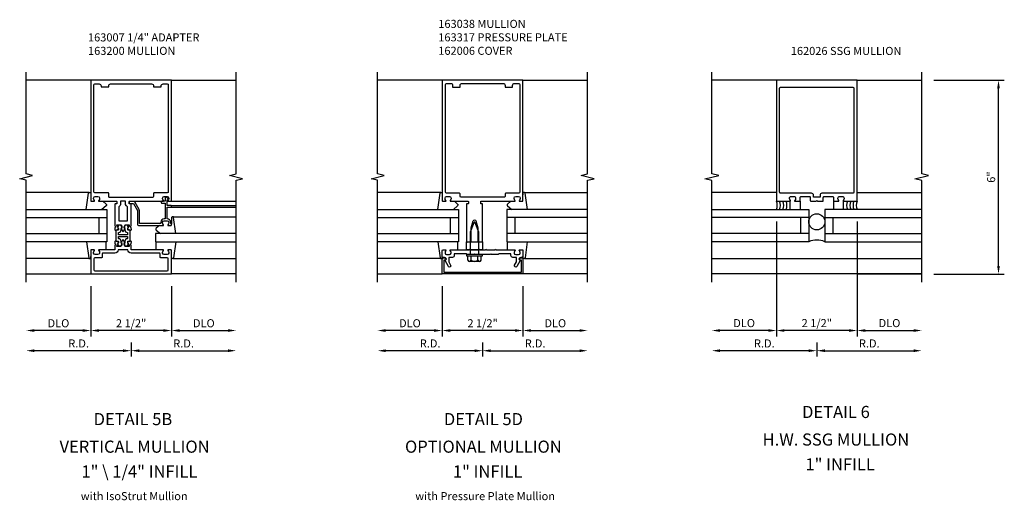
# Model space of a CAD drawing. Extents: x 0 to 131, y 0 to 84.
# Drawn here: x 96 to 127, y 20 to 35 of the extents above; entities that cross this region are included whole.
import ezdxf
from ezdxf.enums import TextEntityAlignment as Align

# ---------------------------------------------------------------- set-up
doc = ezdxf.new("R2010")
doc.units = 0
doc.header["$LTSCALE"] = 0.5
doc.header["$MEASUREMENT"] = 0
doc.layers.get('0').update_dxf_attribs({"color": 4, "linetype": 'CONTINUOUS'})
for name, color, linetype in [('DIME', 2, 'CONTINUOUS'), ('PART_NUMBERS', 6, 'CONTINUOUS'), ('R-ANNO-DIMS', 3, 'CONTINUOUS'), ('R-SWTS-DET1', 1, 'CONTINUOUS'), ('R-SWTS-DET2', 4, 'CONTINUOUS'), ('R-SWTS-DET3', 5, 'CONTINUOUS')]:
    doc.layers.add(name, color=color, linetype=linetype)
doc.styles.get("Standard").update_dxf_attribs({"font": 'arial.ttf'})
doc.dimstyles.new('EXT_ON-OFF', dxfattribs={"dimscale": 2, "dimtxt": 0.125, "dimasz": 0.125, "dimexe": 0.09, "dimexo": 0.1875, "dimgap": 0.05, "dimtad": 3, "dimdec": 5, "dimzin": 3, "dimdsep": 46, "dimlunit": 5, "dimtxsty": 'STANDARD', "dimcen": 0, "dimse2": 1, "dimadec": 0, "dimazin": 0, "dimtfac": 1, "dimtdec": 4, "dimtofl": 0, "dimtmove": 0, "dimatfit": 0, "dimfxl": 1, "dimfrac": 2, "dimtolj": 1, "dimtzin": 3, "dimarcsym": 0})
doc.dimstyles.new('EXT_ON-ON', dxfattribs={"dimscale": 2, "dimtxt": 0.125, "dimasz": 0.125, "dimexe": 0.09, "dimexo": 0.1875, "dimgap": 0.05, "dimtad": 3, "dimdec": 5, "dimzin": 3, "dimdsep": 46, "dimlunit": 5, "dimtxsty": 'STANDARD', "dimcen": 0, "dimadec": 0, "dimazin": 0, "dimtfac": 1, "dimtdec": 4, "dimtofl": 0, "dimtmove": 0, "dimatfit": 0, "dimfxl": 1, "dimfrac": 2, "dimtolj": 1, "dimtzin": 3, "dimarcsym": 0})

# ---------------------------------------------------------------- blocks, each defined once
blk = doc.blocks.new('B162006')
blk.add_lwpolyline([(-1.2, -0.94), (1.2, -0.94), (1.2, -0.576), (1.17, -0.576, -1), (1.17, -0.496), (1.19, -0.496, -0.414214), (1.25, -0.556), (1.25, -1), (-1.25, -1), (-1.25, -0.556, -0.414214), (-1.19, -0.496), (-1.17, -0.496, -1), (-1.17, -0.576), (-1.2, -0.576)], format="xyb", close=True)
blk = doc.blocks.new('B162026')
for points in [[(0.817, 1.276, 0.669376), (0.828, 1.25), (1.25, 1.25), (1.25, 5), (-1.25, 5), (-1.25, 1.25), (-0.828, 1.25, 0.669376), (-0.817, 1.276, -0.199773), (-0.844, 1.339), (-0.844, 1.35, -0.414214), (-0.794, 1.4), (-0.706, 1.4, -0.414214), (-0.656, 1.35), (-0.656, 1.339, -0.199773), (-0.683, 1.276, 0.669376), (-0.672, 1.25), (-0.545, 1.25, 0.414214), (-0.515, 1.28), (-0.515, 1.37, -0.414214), (-0.485, 1.4), (-0.231, 1.4, -0.414214), (-0.201, 1.37), (-0.201, 1.28, 0.414214), (-0.171, 1.25), (-0.03, 1.25), (0, 1.28), (0.03, 1.25), (0.171, 1.25, 0.414214), (0.201, 1.28), (0.201, 1.37, -0.414214), (0.231, 1.4), (0.485, 1.4, -0.414214), (0.515, 1.37), (0.515, 1.28, 0.414214), (0.545, 1.25), (0.672, 1.25, 0.669376), (0.683, 1.276, -0.199773), (0.656, 1.339), (0.656, 1.35, -0.414214), (0.706, 1.4), (0.794, 1.4, -0.414214), (0.844, 1.35), (0.844, 1.339, -0.199773)], [(-0.161, 1.5), (-1.12, 1.5, -0.414214), (-1.15, 1.53), (-1.15, 4.75, -0.414214), (-1.12, 4.78), (1.12, 4.78, -0.414214), (1.15, 4.75), (1.15, 1.53, -0.414214), (1.12, 1.5), (0.161, 1.5, 0.414214), (0.101, 1.44), (0.101, 1.38), (-0.101, 1.38), (-0.101, 1.44, 0.414214)]]:
    blk.add_lwpolyline(points, format="xyb", close=True)
blk = doc.blocks.new('*D12')
at = {"layer": 'R-ANNO-DIMS', "color": 0, "linetype": 'Continuous', "lineweight": -2}
for p, q in [((120.839, 25.342), (120.839, 24.912)), ((120.589, 25.092), (117.839, 25.092))]:
    blk.add_line(p, q, dxfattribs=at)
at = {"layer": 'R-ANNO-DIMS', "color": 0, "linetype": 'Continuous'}
for points in [[(117.839, 25.134), (117.839, 25.051), (117.589, 25.092)], [(120.589, 25.134), (120.589, 25.051), (120.839, 25.092)]]:
    blk.add_solid(points, dxfattribs=at)
at = {"layer": 'R-ANNO-DIMS', "color": 0, "linetype": 'Continuous', "insert": (119.214, 25.317), "char_height": 0.25, "attachment_point": 5}
blk.add_mtext('\\A1;R.D.', dxfattribs=at)
blk = doc.blocks.new('*D13')
at = {"layer": 'R-ANNO-DIMS', "color": 0, "linetype": 'Continuous', "lineweight": -2}
for p, q in [((120.839, 25.342), (120.839, 24.912)), ((121.089, 25.092), (123.839, 25.092))]:
    blk.add_line(p, q, dxfattribs=at)
at = {"layer": 'R-ANNO-DIMS', "color": 0, "linetype": 'Continuous'}
for points in [[(121.089, 25.134), (121.089, 25.051), (120.839, 25.092)], [(123.839, 25.134), (123.839, 25.051), (124.089, 25.092)]]:
    blk.add_solid(points, dxfattribs=at)
at = {"layer": 'R-ANNO-DIMS', "color": 0, "linetype": 'Continuous', "insert": (122.464, 25.317), "char_height": 0.25, "attachment_point": 5}
blk.add_mtext('\\A1;R.D.', dxfattribs=at)
blk = doc.blocks.new('*D14')
at = {"layer": 'R-ANNO-DIMS', "color": 0, "lineweight": -2}
for p, q in [((122.089, 29.092), (122.089, 25.537)), ((121.839, 25.717), (119.839, 25.717))]:
    blk.add_line(p, q, dxfattribs=at)
at = {"layer": 'R-ANNO-DIMS', "color": 0}
for points in [[(119.839, 25.759), (119.839, 25.676), (119.589, 25.717)], [(121.839, 25.759), (121.839, 25.676), (122.089, 25.717)]]:
    blk.add_solid(points, dxfattribs=at)
at = {"layer": 'R-ANNO-DIMS', "color": 0, "insert": (120.839, 25.947), "char_height": 0.25, "attachment_point": 5}
blk.add_mtext('\\A1;2 1/2"', dxfattribs=at)
blk = doc.blocks.new('*D15')
at = {"layer": 'R-ANNO-DIMS', "color": 0, "lineweight": -2}
for p, q in [((122.089, 29.092), (122.089, 25.537)), ((122.339, 25.717), (123.839, 25.717))]:
    blk.add_line(p, q, dxfattribs=at)
at = {"layer": 'R-ANNO-DIMS', "color": 0}
for points in [[(122.339, 25.759), (122.339, 25.676), (122.089, 25.717)], [(123.839, 25.759), (123.839, 25.676), (124.089, 25.717)]]:
    blk.add_solid(points, dxfattribs=at)
at = {"layer": 'R-ANNO-DIMS', "color": 0, "insert": (123.089, 25.947), "char_height": 0.25, "attachment_point": 5}
blk.add_mtext('\\A1;DLO', dxfattribs=at)
blk = doc.blocks.new('*D16')
at = {"layer": 'R-ANNO-DIMS', "color": 0, "lineweight": -2}
for p, q in [((119.589, 29.092), (119.589, 25.537)), ((119.339, 25.717), (117.839, 25.717))]:
    blk.add_line(p, q, dxfattribs=at)
at = {"layer": 'R-ANNO-DIMS', "color": 0}
for points in [[(117.839, 25.759), (117.839, 25.676), (117.589, 25.717)], [(119.339, 25.759), (119.339, 25.676), (119.589, 25.717)]]:
    blk.add_solid(points, dxfattribs=at)
at = {"layer": 'R-ANNO-DIMS', "color": 0, "insert": (118.589, 25.947), "char_height": 0.25, "attachment_point": 5}
blk.add_mtext('\\A1;DLO', dxfattribs=at)
blk = doc.blocks.new('*D17')
at = {"layer": 'DIME', "color": 0, "lineweight": -2}
for p, q in [((124.464, 33.467), (126.644, 33.467)), ((126.464, 27.717), (126.464, 33.217)), ((124.464, 27.467), (126.644, 27.467))]:
    blk.add_line(p, q, dxfattribs=at)
at = {"layer": 'DIME', "color": 0}
for points in [[(126.422, 33.217), (126.505, 33.217), (126.464, 33.467)], [(126.422, 27.717), (126.505, 27.717), (126.464, 27.467)]]:
    blk.add_solid(points, dxfattribs=at)
at = {"layer": 'DIME', "color": 0, "insert": (126.236, 30.467), "char_height": 0.25, "attachment_point": 5, "rotation": 90}
blk.add_mtext('\\A1;6"', dxfattribs=at)
blk = doc.blocks.new('B027475-M')
for p, q in [((-0.235, 0.15), (-0.235, 0.4)), ((0.077, 0.4), (0.077, 0.15))]:
    blk.add_line(p, q)

msp = doc.modelspace()

# ---------------------------------------------------------------- linework, layer by layer
for p, q in [((117.588697, 29.467307), (120.588697, 29.467307)), ((120.588697, 29.467307), (120.588697, 28.467307)), ((124.088697, 29.467307), (121.088697, 29.467307)), ((121.088697, 29.467307), (121.088697, 28.467307)), ((120.588697, 29.217307), (117.588697, 29.217307)), ((120.338697, 29.217307), (120.338697, 28.717307)), ((121.088697, 29.217307), (124.088697, 29.217307)), ((121.338697, 29.217307), (121.338697, 28.717307)), ((120.588697, 28.717307), (117.588697, 28.717307)), ((121.088697, 28.717307), (124.088697, 28.717307)), ((120.588697, 28.467307), (117.588697, 28.467307)), ((121.088697, 28.467307), (124.088697, 28.467307)), ((117.588697, 27.947307), (124.088697, 27.947307)), ((124.088697, 27.467307), (117.588697, 27.467307)), ((119.588697, 27.467307), (117.588697, 27.467307)), ((122.088697, 27.467307), (124.088697, 27.467307))]:
    msp.add_line(p, q)
msp.add_circle((120.838697, 29.081985), 0.25)
for centre, radius, start, end in [((119.302286, 29.592307), 0.3125, 336.4218215, 23.5781785), ((119.402286, 29.592307), 0.3125, 336.4218215, 23.5781785), ((119.502286, 29.592307), 0.3125, 336.4218215, 23.5781785), ((119.602286, 29.592307), 0.3125, 336.4218215, 23.5781785), ((122.075108, 29.592307), 0.3125, 156.4218215, 203.5781785), ((122.175108, 29.592307), 0.3125, 156.4218215, 203.5781785), ((122.275108, 29.592307), 0.3125, 156.4218215, 203.5781785), ((122.375108, 29.592307), 0.3125, 156.4218215, 203.5781785), ((120.838697, 27.894485), 0.625, 66.4218215, 113.5781785)]:
    msp.add_arc(centre, radius, start, end)
at = {"layer": 'R-ANNO-DIMS'}
for p, q in [((98.36265, 27.092307), (98.36265, 25.537307)), ((100.86265, 27.092307), (100.86265, 25.537307)), ((109.243312, 27.092307), (109.243312, 25.537307)), ((111.743312, 27.092307), (111.743312, 25.537307)), ((98.11265, 25.717307), (96.61265, 25.717307)), ((100.61265, 25.717307), (98.61265, 25.717307)), ((101.11265, 25.717307), (102.61265, 25.717307)), ((108.993312, 25.717307), (107.493312, 25.717307)), ((111.493312, 25.717307), (109.493312, 25.717307)), ((111.993312, 25.717307), (113.493312, 25.717307)), ((99.61265, 25.342307), (99.61265, 24.912307)), ((99.61265, 25.342307), (99.61265, 24.912307)), ((110.493312, 25.342307), (110.493312, 24.912307)), ((110.493312, 25.342307), (110.493312, 24.912307)), ((99.36265, 25.092307), (96.61265, 25.092307)), ((99.86265, 25.092307), (102.61265, 25.092307)), ((110.243312, 25.092307), (107.493312, 25.092307)), ((110.743312, 25.092307), (113.493312, 25.092307))]:
    msp.add_line(p, q, dxfattribs=at)
for points in [[(96.61265, 25.758974), (96.61265, 25.675641), (96.36265, 25.717307)], [(98.11265, 25.758974), (98.11265, 25.675641), (98.36265, 25.717307)], [(98.61265, 25.758974), (98.61265, 25.675641), (98.36265, 25.717307)], [(100.61265, 25.758974), (100.61265, 25.675641), (100.86265, 25.717307)], [(101.11265, 25.758974), (101.11265, 25.675641), (100.86265, 25.717307)], [(102.61265, 25.758974), (102.61265, 25.675641), (102.86265, 25.717307)], [(107.493312, 25.758974), (107.493312, 25.675641), (107.243312, 25.717307)], [(108.993312, 25.758974), (108.993312, 25.675641), (109.243312, 25.717307)], [(109.493312, 25.758974), (109.493312, 25.675641), (109.243312, 25.717307)], [(111.493312, 25.758974), (111.493312, 25.675641), (111.743312, 25.717307)], [(111.993312, 25.758974), (111.993312, 25.675641), (111.743312, 25.717307)], [(113.493312, 25.758974), (113.493312, 25.675641), (113.743312, 25.717307)], [(96.61265, 25.133974), (96.61265, 25.050641), (96.36265, 25.092307)], [(99.36265, 25.133974), (99.36265, 25.050641), (99.61265, 25.092307)], [(99.86265, 25.133974), (99.86265, 25.050641), (99.61265, 25.092307)], [(102.61265, 25.133974), (102.61265, 25.050641), (102.86265, 25.092307)], [(107.493312, 25.133974), (107.493312, 25.050641), (107.243312, 25.092307)], [(110.243312, 25.133974), (110.243312, 25.050641), (110.493312, 25.092307)], [(110.743312, 25.133974), (110.743312, 25.050641), (110.493312, 25.092307)], [(113.493312, 25.133974), (113.493312, 25.050641), (113.743312, 25.092307)]]:
    msp.add_solid(points, dxfattribs=at)
at = {"layer": 'R-SWTS-DET1'}
for p, q in [((98.36265, 33.467307), (96.36265, 33.467307)), ((100.86265, 33.467307), (102.86265, 33.467307)), ((109.243312, 33.467307), (107.243312, 33.467307)), ((111.743312, 33.467307), (113.743312, 33.467307)), ((119.588697, 33.467307), (117.588697, 33.467307)), ((122.088697, 33.467307), (124.088697, 33.467307)), ((119.588697, 29.987307), (117.588697, 29.987307)), ((122.088697, 29.987307), (124.088697, 29.987307)), ((100.84265, 29.717307), (102.86265, 29.717307)), ((100.84265, 29.592307), (102.86265, 29.592307)), ((100.84265, 29.532307), (102.86265, 29.532307)), ((96.36265, 27.467307), (98.36265, 27.467307)), ((102.86265, 27.467307), (100.86265, 27.467307)), ((107.243312, 27.467307), (109.243312, 27.467307)), ((113.743312, 27.467307), (111.743312, 27.467307))]:
    msp.add_line(p, q, dxfattribs=at)
for points in [[(96.36265, 27.217307), (96.36265, 30.367307), (96.16265, 30.417307), (96.56265, 30.517307), (96.36265, 30.567307), (96.36265, 33.717307)], [(102.86265, 27.217307), (102.86265, 30.367307), (103.06265, 30.417307), (102.66265, 30.517307), (102.86265, 30.567307), (102.86265, 33.717307)], [(107.243312, 27.217307), (107.243312, 30.367307), (107.043312, 30.417307), (107.443312, 30.517307), (107.243312, 30.567307), (107.243312, 33.717307)], [(113.743312, 27.217307), (113.743312, 30.367307), (113.943312, 30.417307), (113.543312, 30.517307), (113.743312, 30.567307), (113.743312, 33.717307)], [(117.588697, 27.217307), (117.588697, 30.361427), (117.376445, 30.414347), (117.801269, 30.520268), (117.589017, 30.573188), (117.588697, 33.717307)], [(124.088697, 27.217307), (124.088697, 30.361427), (123.876445, 30.414347), (124.301269, 30.520268), (124.089017, 30.573188), (124.088697, 33.717307)]]:
    msp.add_lwpolyline(points, dxfattribs=at)
for points in [[(98.475222, 29.742949, -0.199772927), (98.44865, 29.806799), (98.44865, 29.817307, -0.414213562), (98.49865, 29.867307), (98.58665, 29.867307, -0.414213562), (98.63665, 29.817307), (98.63665, 29.806799, -0.199772927), (98.610079, 29.742949, 0.669376495), (98.62065, 29.717307), (99.16265, 29.717307, -0.414213562), (99.17265, 29.707307), (99.17265, 29.651307, -0.414213562), (99.16265, 29.641307), (99.12265, 29.641307, 0.414213562), (99.11265, 29.631307), (99.11265, 28.969325), (99.131646, 28.924573, -0.445228685), (99.125365, 28.911103), (99.117253, 28.908623, 0.305730681), (99.110214, 28.899931), (99.105408, 28.844999, 0.531709432), (99.124737, 28.829347), (99.219474, 28.858311, 0.461006314), (99.225538, 28.872258), (99.220212, 28.883178, 0.368919477), (99.2083, 28.888357), (99.204462, 28.887184), (99.208147, 28.929308, 0.531709432), (99.195262, 28.939743), (99.189943, 28.938117, -0.455726256), (99.177143, 28.946116), (99.1715, 28.981743, -0.461006314), (99.181377, 28.993307), (99.285874, 28.993307, -0.267949192), (99.298864, 28.985807), (99.319612, 28.949871, -0.198912367), (99.325606, 28.904341), (99.31715, 28.872785, 0.619910026), (99.309222, 28.860848), (99.34966, 28.790807, 0.577350269), (99.375641, 28.790807), (99.416079, 28.860848, 0.619910026), (99.40815, 28.872785), (99.399695, 28.904341, -0.198912367), (99.405689, 28.949871), (99.426437, 28.985807, -0.267949192), (99.439427, 28.993307), (99.543924, 28.993307, -0.461006314), (99.553801, 28.981743), (99.548158, 28.946116, -0.455726256), (99.535357, 28.938117), (99.530039, 28.939743, 0.531709432), (99.517153, 28.929308), (99.520839, 28.887184), (99.517001, 28.888357, 0.368919477), (99.505089, 28.883178), (99.499763, 28.872258, 0.461006314), (99.505827, 28.858311), (99.600564, 28.829347, 0.531709432), (99.619892, 28.844999), (99.615086, 28.899931, 0.305730681), (99.608048, 28.908623), (99.599936, 28.911103, -0.445228685), (99.593655, 28.924573), (99.61265, 28.969325), (99.61265, 29.631307, 0.414213562), (99.60265, 29.641307), (99.56265, 29.641307, -0.414213562), (99.55265, 29.651307), (99.55265, 29.707307, -0.414213562), (99.56265, 29.717307), (100.60465, 29.717307, 0.669376495), (100.615222, 29.742949, -0.199772927), (100.58865, 29.806799), (100.58865, 29.817307, -0.414213562), (100.63865, 29.867307), (100.72665, 29.867307, -0.414213562), (100.77665, 29.817307), (100.77665, 29.806799, -0.199772927), (100.750079, 29.742949, 0.669376495), (100.76065, 29.717307), (100.84265, 29.717307, 0.414213562), (100.86265, 29.737307), (100.86265, 33.467307), (98.36265, 33.467307), (98.36265, 29.737307, 0.414213562), (98.38265, 29.717307), (98.46465, 29.717307, 0.669376495)], [(100.30765, 33.292307), (100.30765, 33.262307), (100.54265, 33.262307), (100.54265, 33.292307, -0.414213562), (100.60265, 33.352307), (100.73265, 33.352307, -0.414213562), (100.76265, 33.322307), (100.76265, 30.012307, -0.414213562), (100.73265, 29.982307), (100.32765, 29.982307, 0.414213562), (100.30765, 29.962307), (100.30765, 29.862307, -0.414213562), (100.27765, 29.832307), (98.94765, 29.832307, -0.414213562), (98.91765, 29.862307), (98.91765, 29.962307, 0.414213562), (98.89765, 29.982307), (98.49265, 29.982307, -0.414213562), (98.46265, 30.012307), (98.46265, 33.322307, -0.414213562), (98.49265, 33.352307), (98.62265, 33.352307, -0.414213562), (98.68265, 33.292307), (98.68265, 33.262307), (98.91765, 33.262307), (98.91765, 33.292307, -0.414213562), (98.97765, 33.352307), (100.24765, 33.352307, -0.414213562)], [(109.243312, 29.737307, 0.414213562), (109.263312, 29.717307), (109.345312, 29.717307, 0.669376495), (109.355884, 29.742949, -0.199772927), (109.329312, 29.806799), (109.329312, 29.817307, -0.414213562), (109.379312, 29.867307), (109.467312, 29.867307, -0.414213562), (109.517312, 29.817307), (109.517312, 29.806799, -0.199772927), (109.490741, 29.742949, 0.669376495), (109.501312, 29.717307), (110.043312, 29.717307, -0.414213562), (110.053312, 29.707307), (110.053312, 29.651307, -0.414213562), (110.043312, 29.641307), (110.003312, 29.641307, 0.414213562), (109.993312, 29.631307), (109.993312, 28.467307), (110.023312, 28.467307), (110.038312, 28.452307), (110.053312, 28.467307), (110.083312, 28.467307), (110.098312, 28.452307), (110.113312, 28.467307), (110.143312, 28.467307), (110.143312, 28.897307), (110.201755, 29.115419, -0.767326988), (110.284869, 29.115419), (110.343312, 28.897307), (110.343312, 28.467307), (110.373312, 28.467307), (110.388312, 28.452307), (110.403312, 28.467307), (110.433312, 28.467307), (110.448312, 28.452307), (110.463312, 28.467307), (110.493312, 28.467307), (110.493312, 29.631307, 0.414213562), (110.483312, 29.641307), (110.443312, 29.641307, -0.414213562), (110.433312, 29.651307), (110.433312, 29.707307, -0.414213562), (110.443312, 29.717307), (111.485312, 29.717307, 0.669376495), (111.495884, 29.742949, -0.199772927), (111.469312, 29.806799), (111.469312, 29.817307, -0.414213562), (111.519312, 29.867307), (111.607312, 29.867307, -0.414213562), (111.657312, 29.817307), (111.657312, 29.806799, -0.199772927), (111.630741, 29.742949, 0.669376495), (111.641312, 29.717307), (111.723312, 29.717307, 0.414213562), (111.743312, 29.737307), (111.743312, 33.467307), (109.243312, 33.467307)], [(111.423312, 33.247307), (111.423312, 33.307307, -0.414213562), (111.483312, 33.367307), (111.613312, 33.367307, -0.414213562), (111.643312, 33.337307), (111.643312, 29.997307, -0.414213562), (111.613312, 29.967307), (111.208312, 29.967307, 0.414213562), (111.188312, 29.947307), (111.188312, 29.872307, -0.414213562), (111.158312, 29.842307), (109.828312, 29.842307, -0.414213562), (109.798312, 29.872307), (109.798312, 29.947307, 0.414213562), (109.778312, 29.967307), (109.373312, 29.967307, -0.414213562), (109.343312, 29.997307), (109.343312, 33.337307, -0.414213562), (109.373312, 33.367307), (109.503312, 33.367307, -0.414213562), (109.563312, 33.307307), (109.563312, 33.247307), (109.798312, 33.247307), (109.798312, 33.307307, -0.414213562), (109.858312, 33.367307), (111.128312, 33.367307, -0.414213562), (111.188312, 33.307307), (111.188312, 33.247307)], [(99.22765, 29.544536), (99.22765, 29.108307), (99.49765, 29.108307), (99.49765, 29.544536, -0.26172841), (99.43765, 29.651307), (99.43765, 29.717307), (99.28765, 29.717307), (99.28765, 29.651307, -0.26172841)], [(100.52865, 29.067307), (100.52865, 29.027307), (99.86765, 29.027307), (99.86765, 29.432801, 0.131652498), (99.859612, 29.462801), (99.734612, 29.679307, 0.267949192), (99.68265, 29.709307), (99.57265, 29.709307, 0.414213562), (99.55265, 29.689307), (99.55265, 29.669307, 0.414213562), (99.57265, 29.649307), (99.68265, 29.649307), (99.80765, 29.432801), (99.80765, 28.997307, 0.414213562), (99.83765, 28.967307), (100.60465, 28.967307, 0.669376495), (100.615222, 28.992949, -0.199772927), (100.58865, 29.056799), (100.58865, 29.067307, -0.414213562), (100.63865, 29.117307), (100.72665, 29.117307, -0.414213562), (100.77665, 29.067307), (100.77665, 29.056799, -0.199772927), (100.750079, 28.992949, 0.669376495), (100.76065, 28.967307), (100.84265, 28.967307, 0.414213562), (100.86265, 28.987307), (100.86265, 29.007307, 0.414213562), (100.84265, 29.027307), (100.83665, 29.027307), (100.83665, 29.067307, 0.414213562), (100.72665, 29.177307), (100.72565, 29.177307), (100.72565, 29.532307), (100.84265, 29.532307, 0.414213562), (100.86265, 29.552307), (100.86265, 29.572307, 0.414213562), (100.84265, 29.592307), (100.72565, 29.592307), (100.72565, 29.767307), (100.74565, 29.767307, 0.641869442), (100.757009, 29.792105), (100.718367, 29.836902, 0.69514325), (100.66565, 29.817307), (100.66565, 29.717307), (100.56565, 29.717307, 0.414213562), (100.54565, 29.697307), (100.54565, 29.677307, 0.414213562), (100.56565, 29.657307), (100.66565, 29.657307), (100.66565, 29.177307), (100.63865, 29.177307, 0.414213562)], [(99.298864, 28.324807, -0.267949192), (99.285874, 28.317307), (99.181377, 28.317307, -0.461006314), (99.1715, 28.328872), (99.177143, 28.364499, -0.455726256), (99.189943, 28.372498), (99.195262, 28.370872, 0.531709432), (99.208147, 28.381306), (99.204462, 28.423431), (99.2083, 28.422257, 0.368919477), (99.220212, 28.427437), (99.225538, 28.438357, 0.461006314), (99.219474, 28.452304), (99.124737, 28.481267, 0.531709432), (99.105408, 28.465616), (99.110214, 28.410683, 0.305730681), (99.117253, 28.401992), (99.125365, 28.399511, -0.445228685), (99.131646, 28.386041), (99.11265, 28.34129), (99.11265, 28.217307), (98.62065, 28.217307, 0.669376495), (98.610079, 28.191666, -0.199772927), (98.63665, 28.127816), (98.63665, 28.117307, -0.414213562), (98.58665, 28.067307), (98.49865, 28.067307, -0.414213562), (98.44865, 28.117307), (98.44865, 28.127816, -0.199772927), (98.475222, 28.191666, 0.669376495), (98.46465, 28.217307), (98.38265, 28.217307, 0.414213562), (98.36265, 28.197307), (98.36265, 27.467307), (100.86265, 27.467307), (100.86265, 28.197307, 0.414213562), (100.84265, 28.217307), (100.76065, 28.217307, 0.669376495), (100.750079, 28.191666, -0.199772927), (100.77665, 28.127816), (100.77665, 28.117307, -0.414213562), (100.72665, 28.067307), (100.63865, 28.067307, -0.414213562), (100.58865, 28.117307), (100.58865, 28.127816, -0.199772927), (100.615222, 28.191666, 0.669376495), (100.60465, 28.217307), (99.61265, 28.217307), (99.61265, 28.34129), (99.593655, 28.386041, -0.445228685), (99.599936, 28.399511), (99.608048, 28.401992, 0.305730681), (99.615086, 28.410683), (99.619892, 28.465616, 0.531709432), (99.600564, 28.481267), (99.505827, 28.452304, 0.461006314), (99.499763, 28.438357), (99.505089, 28.427437, 0.368919477), (99.517001, 28.422257), (99.520839, 28.423431), (99.517153, 28.381306, 0.531709432), (99.530039, 28.370872), (99.535357, 28.372498, -0.455726256), (99.548158, 28.364499), (99.553801, 28.328872, -0.461006314), (99.543924, 28.317307), (99.439427, 28.317307, -0.267949192), (99.426437, 28.324807), (99.405689, 28.360744, -0.198912367), (99.399695, 28.406273), (99.40815, 28.43783, 0.619910026), (99.416079, 28.449767), (99.375641, 28.519807, 0.577350269), (99.34966, 28.519807), (99.309222, 28.449767, 0.619910026), (99.31715, 28.43783), (99.325606, 28.406273, -0.198912367), (99.319612, 28.360744)], [(99.21265, 28.217307, -0.414213562), (99.11265, 28.117307), (98.74765, 28.117307, 0.414213562), (98.71765, 28.087307), (98.71765, 27.987307, -0.414213562), (98.69765, 27.967307), (98.49265, 27.967307, 0.414213562), (98.46265, 27.937307), (98.46265, 27.597307, 0.414213562), (98.49265, 27.567307), (100.73265, 27.567307, 0.414213562), (100.76265, 27.597307), (100.76265, 27.937307, 0.414213562), (100.73265, 27.967307), (100.52765, 27.967307, -0.414213562), (100.50765, 27.987307), (100.50765, 28.087307, 0.414213562), (100.47765, 28.117307), (99.61265, 28.117307, -0.414213562), (99.51265, 28.217307)], [(109.329312, 27.883936, 0.849090459), (109.313312, 27.981307), (109.273312, 27.981307, -0.414213562), (109.243312, 28.011307), (109.243312, 28.197307, -0.414213562), (109.263312, 28.217307), (109.345312, 28.217307, -0.669376495), (109.355884, 28.191666, 0.199772927), (109.329312, 28.127816), (109.329312, 28.117307, 0.414213562), (109.379312, 28.067307), (109.467312, 28.067307, 0.414213562), (109.517312, 28.117307), (109.517312, 28.127816, 0.199772927), (109.490741, 28.191666, -0.669376495), (109.501312, 28.217307), (110.081312, 28.217307), (110.096312, 28.232307), (110.111312, 28.217307), (110.375312, 28.217307), (110.390312, 28.232307), (110.405312, 28.217307), (110.581312, 28.217307), (110.596312, 28.232307), (110.611312, 28.217307), (110.875312, 28.217307), (110.890312, 28.232307), (110.905312, 28.217307), (111.485312, 28.217307, -0.669376495), (111.495884, 28.191666, 0.199772927), (111.469312, 28.127816), (111.469312, 28.117307, 0.414213562), (111.519312, 28.067307), (111.607312, 28.067307, 0.414213562), (111.657312, 28.117307), (111.657312, 28.127816, 0.199772927), (111.630741, 28.191666, -0.669376495), (111.641312, 28.217307), (111.723312, 28.217307, -0.414213562), (111.743312, 28.197307), (111.743312, 28.011307, -0.414213562), (111.713312, 27.981307), (111.673312, 27.981307, 0.849090459), (111.657312, 27.883936), (111.551871, 27.701307, -1), (111.482589, 27.741307), (111.543312, 27.846483), (111.543312, 27.981307), (111.429312, 27.981307, -0.414213562), (111.369312, 28.041307), (111.369312, 28.092307), (110.993312, 28.092307), (110.973312, 28.072307), (110.758312, 28.072307), (110.743312, 28.087307), (110.728312, 28.072307), (110.258312, 28.072307), (110.243312, 28.087307), (110.228312, 28.072307), (110.013312, 28.072307), (109.993312, 28.092307), (109.617312, 28.092307), (109.617312, 28.041307, -0.414213562), (109.557312, 27.981307), (109.443312, 27.981307), (109.443312, 27.846483), (109.504035, 27.741307, -1), (109.434753, 27.701307)]]:
    msp.add_lwpolyline(points, format="xyb", close=True, dxfattribs=at)
at = {"layer": 'R-SWTS-DET2'}
for p, q in [((98.316954, 29.987307), (96.36265, 29.987307)), ((109.197616, 29.987307), (107.243312, 29.987307)), ((111.789009, 29.987307), (113.743312, 29.987307)), ((100.86265, 29.173307), (100.86265, 29.007307)), ((100.908347, 29.237307), (102.86265, 29.237307)), ((110.118312, 28.773528), (110.229309, 29.062683)), ((110.257316, 29.062683), (110.368312, 28.773528)), ((110.118312, 28.072307), (110.118312, 28.773528)), ((110.368312, 28.773528), (110.368312, 28.072307)), ((98.84265, 28.217307), (98.84265, 28.467307)), ((100.38265, 28.217307), (100.38265, 28.467307)), ((109.723312, 28.217307), (109.723312, 28.467307)), ((111.263312, 28.217307), (111.263312, 28.467307)), ((110.493312, 28.072307), (109.993312, 28.072307)), ((109.993312, 28.072307), (109.993312, 28.032307)), ((110.493312, 28.032307), (110.493312, 28.072307)), ((98.320016, 27.947307), (96.36265, 27.947307)), ((100.905285, 27.947307), (102.86265, 27.947307)), ((109.200678, 27.947307), (107.243312, 27.947307)), ((109.993312, 28.032307), (110.493312, 28.032307)), ((110.395604, 27.857702), (110.091191, 27.857702)), ((110.141854, 27.892623), (110.141854, 28.032307)), ((110.344771, 27.892623), (110.344771, 28.032307)), ((110.44623, 27.892623), (110.44623, 28.032307)), ((111.785947, 27.947307), (113.743312, 27.947307))]:
    msp.add_line(p, q, dxfattribs=at)
for points in [[(98.224087, 29.467307), (98.297162, 29.970183, -0.372552086), (98.316954, 29.987307), (98.34265, 29.987307, -0.414213562), (98.36265, 29.967307), (98.36265, 29.923307)], [(109.104749, 29.467307), (109.177824, 29.970183, -0.372552086), (109.197616, 29.987307), (109.223312, 29.987307, -0.414213562), (109.243312, 29.967307), (109.243312, 29.923307)], [(111.881876, 29.467307), (111.808801, 29.970183, 0.372552086), (111.789009, 29.987307), (111.763312, 29.987307, 0.414213562), (111.743312, 29.967307), (111.743312, 29.923307)], [(98.73965, 29.717307), (98.839413, 29.631894, -0.463288948), (98.839148, 29.578496), (98.706639, 29.467307)], [(109.620312, 29.717307), (109.720075, 29.631894, -0.463288948), (109.71981, 29.578496), (109.587301, 29.467307)], [(111.366312, 29.717307), (111.26655, 29.631894, 0.463288948), (111.266815, 29.578496), (111.399324, 29.467307)], [(100.48565, 28.967307), (100.385888, 28.881894, 0.463288948), (100.386153, 28.828496), (100.518662, 28.717307)], [(101.001214, 28.717307), (100.928139, 29.220183, 0.372552086), (100.908347, 29.237307), (100.88265, 29.237307, 0.414213562), (100.86265, 29.217307), (100.86265, 29.173307)], [(98.22895, 28.467307), (98.300214, 27.964501, 0.373551846), (98.320016, 27.947307), (98.34265, 27.947307, 0.414213562), (98.36265, 27.967307), (98.36265, 28.011307)], [(100.996351, 28.467307), (100.925087, 27.964501, -0.373551846), (100.905285, 27.947307), (100.88265, 27.947307, -0.414213562), (100.86265, 27.967307), (100.86265, 28.011307)], [(109.109612, 28.467307), (109.180876, 27.964501, 0.373551846), (109.200678, 27.947307), (109.223312, 27.947307, 0.414213562), (109.243312, 27.967307), (109.243312, 28.011307)], [(111.877013, 28.467307), (111.805749, 27.964501, -0.373551846), (111.785947, 27.947307), (111.763312, 27.947307, -0.414213562), (111.743312, 27.967307), (111.743312, 28.011307)]]:
    msp.add_lwpolyline(points, format="xyb", dxfattribs=at)
msp.add_lwpolyline([(99.281322, 28.335807, 0.221670854), (99.304301, 28.346522, 0.357559352), (99.305346, 28.43782, -0.170460464), (99.30315, 28.444071), (99.30315, 28.480307, 0.381966011), (99.232039, 28.559812, -0.381966011), (99.22315, 28.56975), (99.22315, 28.620307, -0.414213562), (99.23315, 28.630307), (99.49215, 28.630307, -0.414213562), (99.50215, 28.620307), (99.50215, 28.56975, -0.381966011), (99.493262, 28.559812, 0.381966011), (99.42215, 28.480307), (99.42215, 28.444071, -0.170460464), (99.419955, 28.43782, 0.357559352), (99.420999, 28.346522, 0.221670854), (99.443979, 28.335807), (99.484513, 28.335807, 0.363970234), (99.514058, 28.360598), (99.521923, 28.405203, 0.176326981), (99.520141, 28.415307), (99.50949, 28.433755, -0.131652498), (99.50815, 28.438755), (99.50815, 28.472807, -0.414213562), (99.51815, 28.482807), (99.56115, 28.482807, 0.414213562), (99.58215, 28.503807), (99.58215, 28.806807, 0.414213562), (99.56115, 28.827807), (99.51815, 28.827807, -0.414213562), (99.50815, 28.837807), (99.50815, 28.87186, -0.131652498), (99.50949, 28.87686), (99.520141, 28.895307, 0.176326981), (99.521923, 28.905412), (99.514058, 28.950017, 0.363970234), (99.484513, 28.974807), (99.443979, 28.974807, 0.221670854), (99.420999, 28.964093, 0.357559352), (99.419955, 28.872795, -0.170460464), (99.42215, 28.866543), (99.42215, 28.830307, 0.381966011), (99.493262, 28.750803, -0.381966011), (99.50215, 28.740865), (99.50215, 28.690307, -0.414213562), (99.49215, 28.680307), (99.23315, 28.680307, -0.414213562), (99.22315, 28.690307), (99.22315, 28.740865, -0.381966011), (99.232039, 28.750803, 0.381966011), (99.30315, 28.830307), (99.30315, 28.866543, -0.170460464), (99.305346, 28.872795, 0.357559352), (99.304301, 28.964093, 0.221670854), (99.281322, 28.974807), (99.240788, 28.974807, 0.363970234), (99.211243, 28.950017), (99.203378, 28.905412, 0.176326981), (99.20516, 28.895307), (99.215811, 28.87686, -0.131652498), (99.21715, 28.87186), (99.21715, 28.837807, -0.414213562), (99.20715, 28.827807), (99.16415, 28.827807, 0.414213562), (99.14315, 28.806807), (99.14315, 28.503807, 0.414213562), (99.16415, 28.482807), (99.20715, 28.482807, -0.414213562), (99.21715, 28.472807), (99.21715, 28.438755, -0.131652498), (99.215811, 28.433755), (99.20516, 28.415307, 0.176326981), (99.203378, 28.405203), (99.211243, 28.360598, 0.363970234), (99.240788, 28.335807)], format="xyb", close=True, dxfattribs=at)
msp.add_lwpolyline([(109.993312, 28.467307), (110.493312, 28.467307), (110.493312, 28.217307), (109.993312, 28.217307)], close=True, dxfattribs=at)
msp.add_lwpolyline([(110.040395, 27.892623), (110.040395, 28.032307)], dxfattribs=at)
for centre, radius, start, end in [((110.243312, 29.057307), 0.015, 21, 159), ((110.091125, 27.91201), 0.054307, 200.9137579, 339.0852489), ((110.243312, 28.02255), 0.164848, 232.0142129, 307.9857653), ((110.3955, 27.91201), 0.054308, 200.9147705, 339.0860765)]:
    msp.add_arc(centre, radius, start, end, dxfattribs=at)
at = {"layer": 'R-SWTS-DET3'}
for p, q in [((96.36265, 29.467307), (98.86265, 29.467307)), ((98.86265, 29.467307), (98.86265, 28.467307)), ((107.243312, 29.467307), (109.743312, 29.467307)), ((109.743312, 29.467307), (109.743312, 28.467307)), ((113.743312, 29.467307), (111.243312, 29.467307)), ((111.243312, 29.467307), (111.243312, 28.467307)), ((102.86265, 28.717307), (100.36265, 28.717307)), ((100.36265, 28.717307), (100.36265, 28.467307)), ((98.86265, 28.467307), (96.36265, 28.467307)), ((100.36265, 28.467307), (102.86265, 28.467307)), ((109.743312, 28.467307), (107.243312, 28.467307)), ((111.243312, 28.467307), (113.743312, 28.467307))]:
    msp.add_line(p, q, dxfattribs=at)
for points in [[(96.36265, 29.217307), (98.86265, 29.217307)], [(98.61265, 29.217307), (98.61265, 28.717307)], [(107.243312, 29.217307), (109.743312, 29.217307)], [(109.493312, 29.217307), (109.493312, 28.717307)], [(113.743312, 29.217307), (111.243312, 29.217307)], [(111.493312, 29.217307), (111.493312, 28.717307)], [(96.36265, 28.717307), (98.86265, 28.717307)], [(107.243312, 28.717307), (109.743312, 28.717307)], [(113.743312, 28.717307), (111.243312, 28.717307)]]:
    msp.add_lwpolyline(points, dxfattribs=at)

# ---------------------------------------------------------------- block references
at = {"linetype": 'Continuous', "rotation": 180}
msp.add_blockref('B027475-M', (120.088697, 29.867307), dxfattribs=at)
at = {"linetype": 'Continuous', "xscale": -1, "rotation": 180}
msp.add_blockref('B027475-M', (121.588697, 29.867307), dxfattribs=at)
msp.add_blockref('B162006', (110.493312, 28.467307))
at = {"layer": 'R-SWTS-DET1'}
msp.add_blockref('B162026', (120.838697, 28.467307), dxfattribs=at)

# ---------------------------------------------------------------- texts
at = {"color": 2, "linetype": 'Continuous'}
for s, p in [('DETAIL 6', (121.431251, 23.008132)), ('DETAIL 5B', (99.668412, 22.787739)), ('DETAIL 5D', (110.517745, 22.787739))]:
    msp.add_text(s, height=0.375, dxfattribs=at).set_placement(p, align=Align.CENTER)
at = {"color": 7, "linetype": 'Continuous'}
for s, p in [('VERTICAL MULLION', (99.719295, 21.934326)), ('OPTIONAL MULLION', (110.517132, 21.934326)), ('H.W. SSG MULLION', (121.430638, 22.154719)), ('1" INFILL', (121.561941, 21.386578)), ('1" \\ 1/4" INFILL', (99.869388, 21.166185)), ('1" INFILL', (110.648435, 21.166185))]:
    msp.add_text(s, height=0.375, dxfattribs=at).set_placement(p, align=Align.CENTER)
at = {"color": 7, "char_height": 0.25, "attachment_point": 2}
for s, insert, width in [('with IsoStrut Mullion', (99.707825, 20.715273), 5.88837265), ('with Pressure Plate Mullion', (110.571242, 20.715273), 5.15625)]:
    msp.add_mtext(s, dxfattribs=dict(at, insert=insert, width=width))
at = {"layer": 'PART_NUMBERS', "char_height": 0.25, "attachment_point": 1}
for s, insert, width in [('163038 MULLION \\P163317 PRESSURE PLATE 162006 COVER', (109.121516, 35.336106), 4.38727831), ('163007 1/4" ADAPTER 163200 MULLION', (98.277683, 34.917315), 3.61851978), ('162026 SSG MULLION', (120.035021, 34.497834), 4.38727831)]:
    msp.add_mtext(s, dxfattribs=dict(at, insert=insert, width=width))
at = {"layer": 'R-ANNO-DIMS', "char_height": 0.25, "attachment_point": 5}
for s, insert in [('\\A1;DLO', (97.36265, 25.942307)), ('\\A1;2 1/2"', (99.61265, 25.942307)), ('\\A1;DLO', (101.86265, 25.942307)), ('\\A1;DLO', (108.243312, 25.942307)), ('\\A1;2 1/2"', (110.493312, 25.942307)), ('\\A1;DLO', (112.743312, 25.942307)), ('\\A1;R.D.', (97.98765, 25.317307)), ('\\A1;R.D.', (101.23765, 25.317307)), ('\\A1;R.D.', (108.868312, 25.317307)), ('\\A1;R.D.', (112.118312, 25.317307))]:
    msp.add_mtext(s, dxfattribs=dict(at, insert=insert))

# ---------------------------------------------------------------- dimensions: what is measured, and where the dimension line sits
at = {"layer": 'DIME'}
dim = msp.add_linear_dim(base=(126.463697, 33.467307), p1=(124.088697, 27.467307), p2=(124.088697, 33.467307), angle=270, dimstyle='EXT_ON-ON', override={"dimpost": '"'}, dxfattribs=at)
dim.commit()
dim.dimension.update_dxf_attribs({"geometry": '*D17', "text_midpoint": (126.236054, 30.467307)})
at = {"layer": 'R-ANNO-DIMS'}
for base, p1, p2, picture, middle in [((117.588697, 25.717307), (119.588697, 29.467307), (117.588697, 27.217307), '*D16', (118.588697, 25.946656)), ((124.088697, 25.717307), (122.088697, 29.467307), (124.088697, 27.217307), '*D15', (123.088697, 25.946656))]:
    dim = msp.add_linear_dim(base=base, p1=p1, p2=p2, angle=180, text='DLO', dimstyle='EXT_ON-OFF', override={"dimpost": '"'}, dxfattribs=at)
    dim.commit()
    dim.dimension.update_dxf_attribs({"geometry": picture, "text_midpoint": middle})
dim = msp.add_linear_dim(base=(119.588697, 25.717307), p1=(122.088697, 29.467307), p2=(119.588697, 29.467307), angle=180, dimstyle='EXT_ON-OFF', override={"dimpost": '"'}, dxfattribs=at)
dim.commit()
dim.dimension.update_dxf_attribs({"geometry": '*D14', "text_midpoint": (120.838697, 25.946571)})
at = {"layer": 'R-ANNO-DIMS', "linetype": 'Continuous'}
for base, p2, picture, middle in [((117.588697, 25.092307), (117.588697, 27.217307), '*D12', (119.213697, 25.317307)), ((124.088697, 25.092307), (124.088697, 27.217307), '*D13', (122.463697, 25.317307))]:
    dim = msp.add_linear_dim(base=base, p1=(120.838697, 25.717307), p2=p2, text='R.D.', dimstyle='EXT_ON-OFF', override={"dimpost": '"'}, dxfattribs=at)
    dim.commit()
    dim.dimension.update_dxf_attribs({"geometry": picture, "text_midpoint": middle})

doc.saveas('drawing.dxf')
